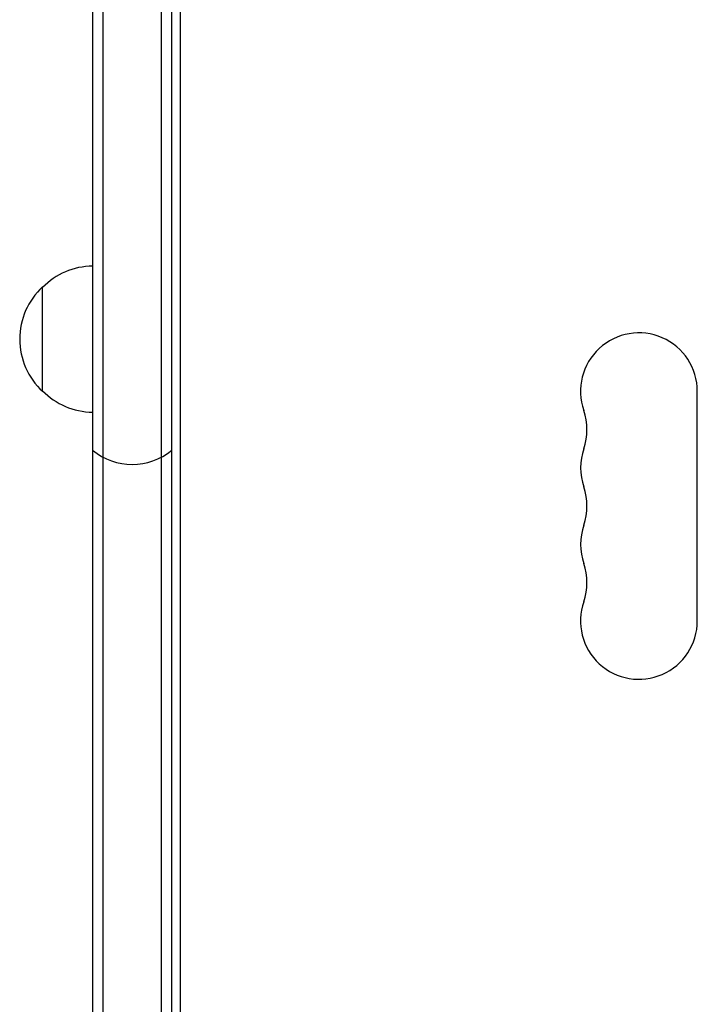
# Model space of a CAD drawing. Units: millimetres. Extents: x -6442 to 7311, y -7384 to 8299.
# Drawn here: x -1911 to -1748, y 1679 to 1915 of the extents above; entities that cross this region are included whole.
import ezdxf

# ---------------------------------------------------------------- set-up
doc = ezdxf.new("R2010")
doc.units = ezdxf.units.MM
doc.header["$LTSCALE"] = 20
doc.layers.add('2d', color=230, linetype='Continuous')

msp = doc.modelspace()

# ---------------------------------------------------------------- linework, layer by layer
at = {"layer": '2d'}
for p, q in [((-1890.58, 2108.17), (-1890.58, 1189.31)), ((-1876.58, 1197.73), (-1876.58, 2108.17)), ((-1893.08, 2105.43), (-1893.08, 1187.81)), ((-1874.08, 1199.23), (-1874.08, 2105.76)), ((-1872.08, 2059.75), (-1872.08, 1200.43)), ((-1905.08, 1825.5), (-1905.08, 1850.5)), ((-1748.08, 1770.5), (-1748.08, 1825.5))]:
    msp.add_line(p, q, dxfattribs=at)
for centre, radius, start, end in [((-1892.89, 1838.5), 17, 90.6413, 135.8135), ((-1893.56, 1838), 17, 132.6679, 227.3321), ((-1762.08, 1825.5), 14, 0, 199.1099), ((-1892.89, 1837.5), 17, 224.1865, 269.3587), ((-1788.54, 1816.33), 14, 340.8901, 19.1099), ((-1883.58, 1823), 15, 230.7035, 309.2965), ((-1762.08, 1807.17), 14, 160.8901, 199.1099), ((-1788.54, 1798), 14, 340.8901, 19.1099), ((-1762.08, 1788.83), 14, 160.8901, 199.1099), ((-1788.54, 1779.67), 14, 340.8901, 19.1099), ((-1762.08, 1770.5), 14, 160.8901, 0)]:
    msp.add_arc(centre, radius, start, end, dxfattribs=at)

doc.saveas('drawing.dxf')
